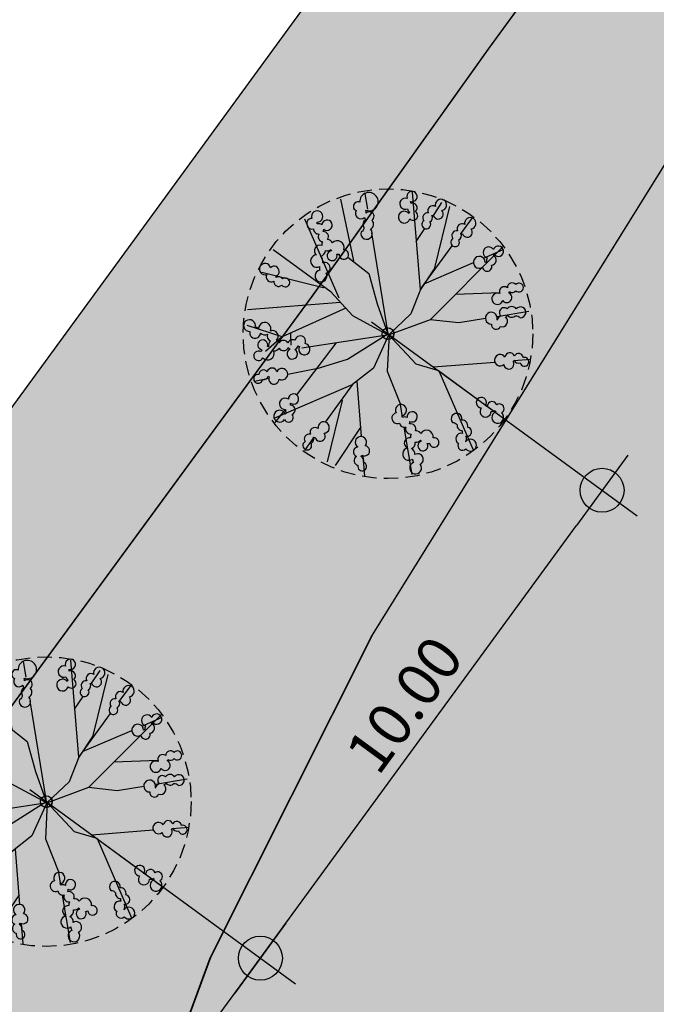
# Model space of a CAD drawing. Extents: x 165990 to 175304, y 2171271 to 2183040.
# Drawn here: x 172039 to 172050, y 2178672 to 2178689 of the extents above; entities that cross this region are included whole.
import ezdxf

# ---------------------------------------------------------------- set-up
doc = ezdxf.new("R2010")
doc.units = 0
doc.header["$MEASUREMENT"] = 0
doc.linetypes.add('HIDDEN', pattern=[0.375, 0.25, -0.125])
doc.layers.get('DEFPOINTS').update_dxf_attribs({"linetype": 'CONTINUOUS'})
for name, color, linetype in [('-A-NV01-P-ARV', 80, 'CONTINUOUS'), ('-A-NV01-P-CALÇ', 5, 'CONTINUOUS'), ('-A-NV01-P-CANT-01', 5, 'CONTINUOUS'), ('-A-NV01-P-CANT-01-HT', 120, 'CONTINUOUS'), ('-A-NV01-P-CICLO', 5, 'CONTINUOUS'), ('-A-NV01-P-CICLO-HT', 253, 'CONTINUOUS'), ('-A-NV01-P-COTA', 1, 'CONTINUOUS'), ('-A-NV01-P-GRAMA', 5, 'CONTINUOUS'), ('-A-NV01-P-GRAMA-HT', 94, 'CONTINUOUS'), ('BLK-ARVORES01', 7, 'CONTINUOUS'), ('BLK-ARVORES02', 5, 'HIDDEN'), ('BLK-GERAL', 7, 'CONTINUOUS')]:
    doc.layers.add(name, color=color, linetype=linetype)
doc.styles.add('ROMANS', font='romans')
doc.dimstyles.new('PAISAGISMO', dxfattribs={"dimtxt": 0.75, "dimasz": 0.75, "dimexe": 0.75, "dimexo": 0, "dimgap": 0.2, "dimtad": 1, "dimzin": 5, "dimtxsty": 'ROMANS', "dimblk1": 'DOT1', "dimblk2": 'DOT1', "dimsah": 1, "dimcen": 0.09, "dimclrd": 1, "dimclre": 1, "dimclrt": 2, "dimazin": 3, "dimtfac": 0.006, "dimtmove": 0, "dimatfit": 3, "dimtolj": 1, "dimtzin": 12})

# ---------------------------------------------------------------- blocks, each defined once
blk = doc.blocks.new('DOT1')
at = {"layer": 'BLK-GERAL', "color": 1, "linetype": 'BYBLOCK'}
blk.add_line((1, 0), (-1, 0), dxfattribs=at)
at = {"layer": 'BLK-GERAL', "color": 1}
blk.add_circle((0, 0), 0.506217744325518, dxfattribs=at)
blk = doc.blocks.new('*D482')
at = {"layer": '-A-NV01-P-COTA', "color": 1}
for p, q in [((172038.8982097481, 2178675.317258714), (172043.482499756, 2178671.967327308)), ((172037.4194295248, 2178664.941362651), (172042.4344469095, 2178671.804277529)), ((172032.9981892954, 2178667.24324121), (172037.5824793036, 2178663.893309804))]:
    blk.add_line(p, q, dxfattribs=at)
at = {"layer": 'DEFPOINTS', "color": 0}
for p in [(172038.8982097481, 2178675.317258714), (172042.8769484432, 2178672.409828842), (172032.9981892954, 2178667.24324121)]:
    blk.add_point(p, dxfattribs=at)
at = {"layer": '-A-NV01-P-COTA', "color": 1, "xscale": 0.75, "yscale": 0.75, "zscale": 0.75}
for p, rotation in [((172042.8769484432, 2178672.409828842), 53.84284666008696), ((172036.9769279908, 2178664.335811338), 233.842846660087)]:
    blk.add_blockref('DOT1', p, dxfattribs=dict(at, rotation=rotation))
at = {"layer": '-A-NV01-P-COTA', "color": 2, "insert": (172039.4626822104, 2178668.712071266), "char_height": 0.75, "attachment_point": 5, "rotation": 53.842846660086956, "style": 'ROMANS'}
blk.add_mtext('\\A1;10.00', dxfattribs=at)
blk = doc.blocks.new('*D483')
at = {"layer": '-A-NV01-P-COTA', "color": 1}
for p, q in [((172044.7982302041, 2178683.391276217), (172049.3825202098, 2178680.041344813)), ((172043.3194499778, 2178673.015380155), (172048.3344673632, 2178679.878295034)), ((172038.8982097511, 2178675.317258712), (172043.4824997566, 2178671.967327308))]:
    blk.add_line(p, q, dxfattribs=at)
at = {"layer": 'DEFPOINTS', "color": 0}
for p in [(172044.7982302041, 2178683.391276217), (172048.776968897, 2178680.483846347), (172038.8982097511, 2178675.317258712)]:
    blk.add_point(p, dxfattribs=at)
at = {"layer": '-A-NV01-P-COTA', "color": 1, "xscale": 0.75, "yscale": 0.75, "zscale": 0.75}
for p, rotation in [((172048.776968897, 2178680.483846347), 53.84284665946544), ((172042.8769484438, 2178672.409828842), 233.8428466594654)]:
    blk.add_blockref('DOT1', p, dxfattribs=dict(at, rotation=rotation))
at = {"layer": '-A-NV01-P-COTA', "color": 2, "insert": (172045.362702664, 2178676.786088771), "char_height": 0.75, "attachment_point": 5, "rotation": 53.84284665946545, "style": 'ROMANS'}
blk.add_mtext('\\A1;10.00', dxfattribs=at)
blk = doc.blocks.new('ARV-PAIS-03-DEDALEIRO')
at = {"layer": 'BLK-ARVORES01', "color": 24}
for p, q in [((-0.02045751851983368, 1.374315093271434), (-0.4314997930196114, 2.383457900956273)), ((0, 1.216812421567738), (0, 2.455353637225926)), ((-0.003502758219838142, 1.04422742407769), (0.7505362742231227, 2.32578906789422)), ((-1.121386324986815, 1.440770862624049), (-1.32314312516246, 2.047358341515064)), ((-0.04621314071118832, 0.9815302444621921), (-1.098242912965361, 2.202421824447811)), ((0.667174490808975, 1.220621898770332), (1.396074770891573, 2.025329619646072)), ((1.716574668243993, 1.747212157584727), (1.526515652192757, 1.55376096162945)), ((-1.837112168432213, 1.20385953783989), (-2.025329620810226, 1.374345976859331)), ((-1.121386324986815, 1.440770862624049), (-1.492680637631565, 1.526804776862264)), ((-0.984355574415531, 1.363316318951547), (-1.149973222782137, 1.240203525405377)), ((-0.07246352673973888, 0.8478832356631756), (-1.121386324986815, 1.440770862624049)), ((-0.0002085727173835039, 1.369034103117883), (-0.02045751851983368, 1.374315093271434)), ((1.236625198682304, 1.258696531876922), (0, 0)), ((-1.075471593241673, 1.057820762973279), (0, -0.02172879595309496)), ((0.9491773474728689, -0.0003884993493556976), (2.224150619644206, 1.098242912441492)), ((-1.220621899701655, 0.6454456970095634), (-1.592139006126672, 0.9819640573114157)), ((-1.065956218983047, -0.02523155324161053), (-2.347517861693632, 0.7288074791431427)), ((-2.100145300501026, 0.662742804735899), (-2.387741483689751, 0.6725094886496663)), ((-0.6656208028434776, 0.6322202989831567), (-1.782162475166842, 0.6519441995769739)), ((1.573950486781541, 0.5465183332562447), (1.841003736713901, 0.5590145578607917)), ((2.078264811600093, 0.5701167164370418), (2.376280218013562, 0.5840617530047894)), ((1.396043888002168, 0.02045751921832561), (2.405186694639269, 0.4314997922629118)), ((0, -0.02172879595309496), (0, 0)), ((0.9506270154379308, 0), (1.882151300495025, 0)), ((1.065956218983047, 0.003502758219838142), (1.863153370679356, -0.4655482405796647)), ((1.390762896975502, 0.0002085715532302856), (1.396043888002168, 0.02045751921832561)), ((2.136646252998617, 0), (2.477082432771567, 0)), ((-2.197309685521759, -0.02172879595309496), (-2.477082432596944, -0.02172879595309496)), ((-1.396043887827545, -0.042186314240098), (-2.405186694464646, -0.4532285882160068)), ((-1.07190949190408, -0.02172879595309496), (-1.870576584013179, -0.02172879595309496)), ((-0.9796328690717928, -0.04758350737392902), (-1.705057785322424, -0.6726747285574675)), ((-1.390762896917295, -0.02193736657500267), (-1.396043887827545, -0.042186314240098)), ((0, -0.02172879595309496), (-0.01306305889738724, -0.02172879595309496)), ((-0.005153228645212948, -0.02697399910539389), (0, -0.02172879595309496)), ((0, -0.02172879595309496), (0, -0.03039123211055994)), ((0.02712604159023613, -0.04837918002158403), (0, -0.02172879595309496)), ((0.6248321381863207, -0.4447328448295593), (2.387741483864374, -0.7159670777618885)), ((-1.573950486781541, -0.568247128278017), (-2.376280217838939, -0.6057905480265617)), ((1.243543068470899, -0.5399252520874143), (1.711326801800169, -1.133381362073123)), ((2.02652563463198, -0.5616724221035838), (2.347517861868255, -0.7505362741649151)), ((-1.954626782564446, -0.8877257779240608), (-2.224150619469583, -1.119971708394587)), ((-1.015277863712981, -1.055127376690507), (-0.8582873340928927, -0.8953348742797971)), ((-0.0003884982434101403, -0.9709061412140727), (0.694387175492011, -1.777200595475733)), ((1.203568598255515, -1.204192730598152), (0.8736060799565166, -0.8800161294639111)), ((-1.716574668185785, -1.768940952606499), (-1.136851521558128, -1.178870885632932)), ((0.003502758219838142, -1.087685012258589), (-0.7505362740484998, -2.36924665607512)), ((0, -1.077946898527443), (0, -1.914692011661828)), ((1.747212159854826, -1.738303462974727), (1.34940280491719, -1.347469723783433)), ((2.024204598914366, -1.416784524917603), (2.025329620868433, -1.417803565040231)), ((0.911427536746487, -2.029078209772706), (1.098242913139984, -2.24587941262871)), ((0, -2.092399317771196), (0, -2.498811225406826))]:
    blk.add_line(p, q, dxfattribs=at)
at = {"layer": 'BLK-ARVORES01', "color": 84}
for points in [[(-0.2779619770299178, 2.310006146319211, 2.598849116635145), (-0.4080560929724015, 2.292125484906137, 0.770801377006363), (-0.4302383108588401, 2.127302977256477, 0.6898905006515571), (-0.4043084642617032, 1.974122573621571, 2.418050961645872), (-0.3102809847332537, 2.026727801188827, 0.3988114795322733), (-0.3551982347271405, 2.131903227418661, 0.0786901755428842), (-0.3341262791946065, 2.148622384294868, 1.235263574425151)], [(0.6973087673832197, 1.80053482670337, 0.6225633317902135), (0.761314694682369, 1.946211298927665, 0.1241819491303711), (0.8025910358410329, 1.960080597549677, 4.142824092600307), (0.8433575415983796, 2.03037060983479, 0.2398913517750832), (0.8104762932925951, 2.104141059797257, 0.08543406406582886), (0.8330398996768054, 2.125842773355544, 3.255553354060608), (0.8333442762959749, 2.234813915099949, 1.155491616598794), (0.7025844416639302, 2.107294777873904, 0.4377163471571954), (0.6864808629325125, 1.977497825399041, 0.5499699931876417), (0.6165258004330099, 1.845091970637441, 0.1701342962642395), (0.5556655664404389, 1.824412120506167, 0.8465421464637488), (0.3692104047804605, 1.799874680116773, 1.218939504159277), (0.2364658057049382, 1.638395863585174, 0.1708326214226464), (0.1910080845409539, 1.595709173940122, 3.182202578549896), (0.2132189666444901, 1.481196565553546, 1.081406912488466), (0.3237003188114613, 1.632399178575724, 0.3158353785834451), (0.3933196715079248, 1.733103833161294, 0.3919626395519619), (0.5222981221158989, 1.720724887214601, 0.2694356744377163), (0.5930185439938214, 1.653386275283992, 0.05072198364219725), (0.5807012801233213, 1.633265909738839, 2.679257971376079), (0.5867492482357193, 1.521258704829961, 0.08409562547730201), (0.6125316642574035, 1.492078311741352, 2.577618013013024), (0.7213846595550422, 1.471768497489393, 0.8064565525622791), (0.6993253711843863, 1.698558427393436, 0.2834570118121201)], [(-1.22371173434658, 1.488148093223572, 0.8465421458228901), (-1.161625221109716, 1.665666762273759, 1.218939512908416), (-1.245993740158156, 1.856921800877899, 0.170832621963276), (-1.263626421365188, 1.916735230945051, 3.182202589936058), (-1.375867491326062, 1.948490592651069, 1.081406906310591), (-1.290644432214322, 1.781741108745337, 0.31583537459998), (-1.232098127802601, 1.674220824614167, 0.3919626411697898), (-1.301251411437988, 1.564646637067199, 0.2694356736518607), (-1.393228346481919, 1.531842520460486, 0.05072198316309766), (-1.405642982048448, 1.551902951672673, 2.679257962777283), (-1.508366273890715, 1.596959770657122, 0.08409562645548693), (-1.546032536862185, 1.587086524814367, 2.577618023850079), (-1.613200412306469, 1.499052783474326, 0.806456553231066), (-1.400787636463065, 1.416584020480514, 0.2834570114347861), (-1.308835766103584, 1.372446663677692, 0.6225633324021043), (-1.207610397745157, 1.249679330736399, 0.1241819471278909), (-1.21382197123603, 1.206580488942564, 4.142824080715354), (-1.169432066293666, 1.138520736247301, 0.2398913543600191), (-1.088758432742907, 1.134645061567426, 0.08543406344289771), (-1.079547701345291, 1.104724448174238, 3.255553366705889), (-0.9823965411342215, 1.055363994091749, 1.155491607810757), (-1.037340308830608, 1.22954908804968, 0.4377163491637081), (-1.145967393793399, 1.302396397572011, 0.5499699919805446), (-1.232664962648414, 1.424496982246637, 0.1701342938313358)], [(1.546235598332714, 1.73162404820323, 1.010596921853754), (1.391204707790166, 1.698936767876148, 0.8768884295783415), (1.381717157142702, 1.514065255410969, 0.1479428813599041), (1.358502809540369, 1.473077062517405, 0.4291402433468436), (1.236479648854584, 1.418526207096875, -0.3465291064798576), (1.14811151829781, 1.412876710295677, 1.855441579328576), (1.276717530214228, 1.308302350342274, 0.5325700897506956), (1.415004004375078, 1.377134318463504, 1.080970627896691), (1.458473410602892, 1.533888599369675, 0.2128217621559089), (1.495668245159322, 1.564985319040716, 3.332100763534638)], [(-1.759334190574009, 1.295539524871856, 0.6898905020192652), (-1.884782121283934, 1.387187820393592, 2.418050924459049), (-1.915441970777465, 1.283899628091604, 0.3988114788392528), (-1.809883728128625, 1.239889550488442, 0.07869017613184755), (-1.813315070903627, 1.21321028098464, 1.23526356773633), (-1.740956415043911, 1.058409207034856, 2.598849100774326), (-1.660231449321145, 1.161983706522733, 0.7708013739415622)], [(2.081648382416461, 1.11145991506055, 1.437133039709621), (1.938470212713582, 0.998929200693965, 0.2121382994263382), (1.916070356994169, 0.9339806688949466, 0.08593662435741282), (1.888538203987991, 0.9338287236168981, 3.986652455670233), (1.822582730877912, 0.8636067379266024, 1.085295383831318), (1.983332527190214, 0.8583693811669946, 0.7931760657180854), (2.052376784587977, 1.007979225367308, 0.08152397039280616), (2.072637467412278, 1.032042856328189, 4.22930618856894)], [(-2.098362221760908, 0.6605727970600128, 0.2121382979604375), (-2.139988747512689, 0.6059166211634874, 0.08593662311016982), (-2.166181440610671, 0.6144010405987501, 3.986652483504079), (-2.250821961148176, 0.56838762992993, 1.08529539754699), (-2.099812214320991, 0.5130343697965145, 0.7931760597611345), (-1.987357984093251, 0.6334680090658367, 0.08152396758837555), (-1.960576385085005, 0.6499695088714361, 4.229306194025739), (-1.927129753516056, 0.7225614404305816, 1.437133036114218)], [(2.257762654306134, 0.6330227400176227, 0.7708013738512365), (2.094905461970484, 0.6667280066758394, 0.6898904923815613), (1.940282016701531, 0.651622261852026, 2.418050933549709), (1.986152407160262, 0.5541318296454847, 0.3988114773860444), (2.094223210966447, 0.591550150886178, 0.07869017522159664), (2.109420884371502, 0.569355821236968, 1.235263564248409), (2.266460776503664, 0.5019939658232033, 2.598849094199486)], [(-2.032807503739605, 0.009956584312021732, 0.7708013659128721), (-2.191925725404872, 0.05832911236211658, 0.6898904941823555), (-2.347282165079378, 0.05734418518841267, 2.418050926206264), (-2.310465519723948, -0.04391296999529004, 0.3988114847096252), (-2.199440268392209, -0.0164753464050591, 0.0786901763105144), (-2.186323432455538, -0.03995951451361179, 1.23526356746346), (-2.03605844991398, -0.1213203324005008, 2.598849069840275)], [(2.303097426949535, 0.03997573303058743, 0.7708013731793082), (2.141249729320407, 0.0782358031719923, 0.6898904998195633), (1.986263414262794, 0.06747311353683472, 2.418050926023085), (2.029381196160102, -0.03126560105010867, 0.3988114782446052), (2.138459044712363, 0.003106663003563881, 0.07869017477672377), (2.153028197877575, -0.0195052195340395, 1.235263565440979), (2.308116833679378, -0.09124546451494098, 2.59884909435788)], [(2.159108161577024, -0.6751535665243864, 0.08152396975465184), (2.190018035995308, -0.6693112002685666, 4.229306170295215), (2.247195384203224, -0.6134630427695811, 1.437133035554895), (2.065117569873109, -0.6101737320423126, 0.2121382982674778), (2.006709238543408, -0.646347370930016, 0.0859366237577417), (1.985277462896192, -0.6290638083592057, 3.986652460903701), (1.889783170103328, -0.6417953344061971, 1.085295393560503), (2.01104426610982, -0.7474536220543087, 0.7931760628374944)], [(-1.793712750193663, -0.8235604707151651, 2.598849086106751), (-1.88522461624234, -0.7293809857219458, 0.7708013722035388), (-2.031120872416068, -0.8092107586562634, 0.6898904936686724), (-2.139123073517112, -0.9208893943578005, 2.418050920732256), (-2.041021813987754, -0.9654384693130851, 0.3988114772503263), (-1.982937274093274, -0.8669213857501745, 0.07869017376182906), (-1.956981658877339, -0.8739827973768115, 1.235263578497493)], [(-1.074433488596696, -1.371982442215085, 0.6225633306618129), (-1.038583464105614, -1.216956092044711, 0.1241819469394366), (-1.000599286926445, -1.195665342733264, 4.142824066051889), (-0.9735900101077277, -1.11902923649177, 0.2398913506999825), (-1.019594440003857, -1.052645139396191, 0.08543406393435178), (-1.001451738149626, -1.027131945826113, 3.255553363393279), (-1.02138202736387, -0.9199984506703913, 1.155491615315131), (-1.126196357392473, -1.069575257599354, 0.4377163442609406), (-1.117924548685551, -1.200105526484549, 0.5499699896075299), (-1.162083853036165, -1.343196325004101, 0.1701342948057101), (-1.218047204427421, -1.374814794398844, 0.846542136346919), (-1.396706254745368, -1.433539211750031, 1.218939512778149), (-1.497166581393685, -1.616853855550289, 0.1708326273504187), (-1.533909805497387, -1.667237320914865, 3.182202584550385), (-1.49082690445357, -1.775636232923716, 1.081406907606768), (-1.410335167194717, -1.606552112381905, 0.3158353724658355), (-1.360620733699761, -1.494673801120371, 0.3919626380900043), (-1.231586179492297, -1.482894048094749, 0.2694356743675351), (-1.149594306014478, -1.535933649167418, 0.05072198364210159), (-1.157962330064038, -1.557990854606032, 2.679257973069717), (-1.131226499419427, -1.666928391903639, 0.08409562625170351), (-1.100475195300533, -1.690815325826406, 2.577618018290469), (-0.9897439879423473, -1.690564669668674, 0.8064565521271827), (-1.053521064372035, -1.471811912488192, 0.2834570103062018)], [(1.560032924520783, -1.41102513903752, 1.014376995495786), (1.398115356219932, -1.395398409105837, 0.2537713545133324), (1.307872305769706, -1.377498653251678, -0.01752780505116559), (1.301090260676574, -1.379886389710009, -0.01863931149018623), (1.307872305769706, -1.377498653251678, 2.957287763926824), (1.188156381511362, -1.343256887048483, 0.8687088426599248), (1.247233565605711, -1.490270225331187, 0.8739958175925057), (1.430949270288693, -1.46755394525826, 0.1479428828549297), (1.47534221157548, -1.483308458700776, 0.4291402400889187), (1.550227560190251, -1.594022650271654, -0.2660966460628894), (1.571116096049082, -1.680072125978768, 1.643218022610505), (1.651803355809534, -1.535279623232782, 0.5417290209467974)], [(1.858073775336379, -1.195617401972413, 0.7708013702135011), (1.697957191208843, -1.150659760460258, 2.59884907488834), (1.629981160425814, -1.263013917021453, 1.235263559866326), (1.8004085632856, -1.275409404188395, 0.07869017668609435), (1.824109943438089, -1.262689256574959, 0.398811479436526), (1.902870709280251, -1.345611939206719, 2.418050925912182), (1.988433588587213, -1.280133156105876, 0.6898904888531979)], [(-0.4899833053641487, -2.057505985256284, 0.541729014865573), (-0.4503644902724773, -1.908203145954758, 1.643218006879523), (-0.5786634211835917, -1.803252264857292, -0.2660966417322816), (-0.5664281070930883, -1.890951410401613, 0.4291402455453414), (-0.5953278068918735, -2.021451432257891, 0.1479428799466453), (-0.6308107426157221, -2.052433670964092, 0.873995817600587), (-0.8099982770509087, -2.098902124911547, 0.8687088397416496), (-0.8108436618931592, -2.257339244708419, 2.942650551242065), (-0.7115035380120389, -2.181454019155353, -0.02047265847424361), (-0.7193074200768024, -2.181729072704911, -0.01903694853425386), (-0.7115035380120389, -2.181454019155353, 0.2553777595193484), (-0.6347947232716251, -2.131608258932829, 1.014376998955111)], [(0.8664019059215207, -1.867505455389619, 2.598849078877743), (0.750017124140868, -1.928323049098253, 1.235263575124494), (0.8893116131657735, -2.027298767119646, 0.07869017800572203), (0.9161734279477969, -2.028713150881231, 0.3988114814417452), (0.9405165583302733, -2.140457686968148, 2.418050929621248), (1.047631045599701, -2.128840292338282, 0.6898904915836339), (0.9799947515130043, -1.988976340740919, 0.7708013717869425)], [(0.004385677573736757, -2.120448458008468, 0.08152396991206004), (-0.01052392271230929, -2.092749047093093, 4.229306217552031), (-0.08103909570490941, -2.055120918899775, 1.437133040027441), (-0.0291542774066329, -2.229680695571005, 0.2121382946564743), (0.02297812621691264, -2.274427513126284, 0.08593662536159632), (0.01297882117796689, -2.300080124288797, 3.986652466281658), (0.05397166695911437, -2.387262910604477, 1.085295391930828), (0.1180477733723819, -2.239742813631892, 0.7931760673656024)]]:
    blk.add_lwpolyline(points, format="xyb", close=True, dxfattribs=at)
at = {"layer": 'BLK-ARVORES01', "color": 24}
for points in [[(0, 1.216812421567738), (-0.1056639426969923, 0.6788519592955709), (-0.01306305889738724, -0.02172879502177238)], [(0.6586670862161554, 1.34028866328299), (0.6430668855900876, 0.8809149041771889), (0.3076430286746472, 0.457976290024817), (0, 0)], [(-1.220621899643447, 0.6454456970095634), (-0.768877541879192, 0.3043236788362265), (0, 0)], [(0.003502758219838142, -1.087685011327267), (-0.1344993227976374, -0.7040216568857431), (0, 0)], [(1.396043888002168, 0.02045751921832561), (0.9491773475310765, -0.0003884993493556976), (0.5094906896702014, -0.1182210501283407), (0, -0.02172879502177238)], [(-0.01306305889738724, -0.02172879502177238), (-0.6247007131460123, -0.147030889056623), (-1.071909491962288, -0.02172879502177238)], [(0, -0.02172879502177238), (-0.528582779399585, -0.3679065573960543), (-0.8582873340928927, -0.8953348742797971)], [(0.873606079898309, -0.8800161294639111), (0.6248321381863207, -0.4447328448295593), (-0.005153228703420609, -0.02697399910539389)]]:
    blk.add_lwpolyline(points, dxfattribs=at)
blk.add_circle((0, 0), 0.1018016725239944, dxfattribs=at)
at = {"layer": 'BLK-ARVORES02'}
blk.add_circle((0, 0), 2.5, dxfattribs=at)
at = {"layer": 'BLK-ARVORES02', "color": 3, "linetype": 'CONTINUOUS'}
blk.add_circle((0, 0), 0.1, dxfattribs=at)

msp = doc.modelspace()

# ---------------------------------------------------------------- hatches: boundary and pattern name
at = {"layer": '-A-NV01-P-CANT-01-HT'}
h = msp.add_hatch(dxfattribs=at)
h.set_pattern_fill('AR-SAND', color=256, scale=0.5, style=0)
h.set_pattern_definition([(91.33914456511062, (172560.2484211574, 2179310.171327765), (-0.796408461057076, 0.5430359685662632), [0, -0.76, 0, -0.85, 0, -0.8125]), (61.33914456511061, (172560.2484211574, 2179310.171327765), (-0.6171169400840744, 1.547036257578105), [0, -0.41, 0, -0.685, 0, -0.2625]), (21.33914456511062, (172559.8855378162, 2179309.674799135), (0.9164718061672057, 1.258792007640905), [0, -0.25, 0, -0.9, 0, -1.175]), (11.33914456511061, (172559.8855378162, 2179309.674799135), (0.532587170868731, 1.47245672107062), [0, -0.125, 0, -0.59, 0, -0.675])])
edge = h.paths.add_edge_path()
edge.add_arc((172712.4271459942, 2178573.974845997), 626.9696506764834, 159.6363918465926, 160.1958655684957, ccw=False)
edge.add_line((172124.6410930718, 2178792.145648029), (172125.7852511233, 2178796.168957136))
edge.add_line((172125.7852511233, 2178796.168957136), (172110.4870851318, 2178775.233833118))
edge.add_line((172110.4870851318, 2178775.233833118), (172105.4086462188, 2178757.980976595))
edge.add_line((172105.4086462188, 2178757.980976595), (172098.771487687, 2178745.726999266))
edge.add_line((172098.771487687, 2178745.726999266), (172090.2967382669, 2178734.52593088))
edge.add_line((172090.2967382669, 2178734.52593088), (172081.3794876057, 2178725.097732991))
edge.add_line((172081.3794876057, 2178725.097732991), (172072.0857565468, 2178715.235557941))
edge.add_line((172072.0857565468, 2178715.235557941), (172066.1546076001, 2178708.021285292))
edge.add_line((172066.1546076001, 2178708.021285292), (172057.2501928766, 2178697.311129205))
edge.add_line((172057.2501928766, 2178697.311129205), (172051.2007699529, 2178688.265442084))
edge.add_line((172051.2007699529, 2178688.265442084), (172044.8040712073, 2178677.977269208))
edge.add_line((172044.8040712073, 2178677.977269208), (172042.007267376, 2178672.407141606))
edge.add_line((172042.007267376, 2178672.407141606), (172038.4731105531, 2178662.81393281))
edge.add_line((172038.4731105531, 2178662.81393281), (172035.781669399, 2178653.184746616))
edge.add_line((172035.781669399, 2178653.184746616), (172034.9739017718, 2178645.625228386))
edge.add_line((172034.9739017718, 2178645.625228386), (172082.6929189705, 2178710.927466948))
edge.add_arc((171844.7111749919, 2178884.830462989), 294.7499999990288, 323.8428723733974, 340.4907028702689)
at = {"layer": '-A-NV01-P-CICLO-HT'}
h = msp.add_hatch(color=256, dxfattribs=at)
edge = h.paths.add_edge_path()
edge.add_arc((171300.3263573347, 2178510.859995177), 504.1418822741915, 317.29675651332275, 322.6431490485397, ccw=False)
edge.add_arc((172035.1116303491, 2177832.96450019), 495.5839434418709, 137.3156058772221, 142.9410198655113)
edge.add_line((171639.6279222294, 2178131.621630708), (171616.0141749015, 2178099.408506797))
edge.add_line((171616.0141749015, 2178099.408506797), (171616.6880560016, 2178098.296803479))
edge.add_line((171616.6880560016, 2178098.296803479), (171615.9800535654, 2178097.327921366))
edge.add_line((171615.9800535654, 2178097.327921366), (171614.7161704349, 2178097.632222921))
edge.add_line((171614.7161704349, 2178097.632222921), (171610.675679052, 2178092.102920144))
edge.add_line((171610.675679052, 2178092.102920144), (171567.9392919925, 2178033.619334508))
edge.add_line((171567.9392919925, 2178033.619334508), (171565.1444844093, 2178033.184535043))
edge.add_line((171565.1444844093, 2178033.184535043), (171565.1350648883, 2178033.171644516))
edge.add_line((171565.1350648883, 2178033.171644516), (171565.4610859954, 2178031.076043084))
edge.add_line((171565.4610859954, 2178031.076043084), (171562.8065810485, 2178027.442813658))
edge.add_line((171562.8065810485, 2178027.442813658), (171560.7104754261, 2178027.116714116))
edge.add_line((171560.7104754261, 2178027.116714116), (171550.3944336619, 2178012.999491002))
edge.add_arc((171550.8788747193, 2178012.645489785), 0.6000000000295356, 143.8428478080713, 313.2624422995153)
edge.add_arc((171767.4591692381, 2177782.284300815), 315.5855490131024, 129.8575101588175, 133.2338599631782, ccw=False)
edge.add_line((171565.2065337315, 2178024.540591087), (171613.0202278955, 2178090.226643322))
edge.add_line((171613.0202278955, 2178090.226643322), (171616.0399559485, 2178094.359059191))
edge.add_line((171616.0399559485, 2178094.359059191), (171618.9901607408, 2178098.396334361))
edge.add_line((171618.9901607408, 2178098.396334361), (171622.5284830734, 2178103.076775446))
edge.add_line((171622.5284830734, 2178103.076775446), (171627.848519018, 2178110.518757158))
edge.add_line((171627.848519018, 2178110.518757158), (171638.2810704191, 2178124.792092765))
edge.add_line((171638.2810704191, 2178124.792092765), (171642.0454873573, 2178129.844871085))
edge.add_arc((172034.0659989672, 2177833.837894017), 491.2231794163114, 137.3074583526028, 142.9442640648561, ccw=False)
edge.add_arc((171299.3565046502, 2178511.674704073), 508.4071437992431, 317.3038586625327, 322.6417774857647)
edge.add_arc((171416.3213608766, 2178424.345739597), 362.4492289484053, 322.3952053783889, 324.0863089499707)
edge.add_line((171709.8695355683, 2178211.745380471), (171734.5424834086, 2178245.509639816))
edge.add_line((171734.5424834086, 2178245.509639816), (171737.4889768361, 2178249.541836086))
edge.add_line((171737.4889768361, 2178249.541836086), (171740.4390626711, 2178253.578948468))
edge.add_line((171740.4390626711, 2178253.578948468), (171743.3884546016, 2178257.61511126))
edge.add_line((171743.3884546016, 2178257.61511126), (171821.400991696, 2178364.373150539))
edge.add_line((171821.400991696, 2178364.373150539), (171972.2088877599, 2178570.749662457))
edge.add_arc((171722.5162001086, 2178753.184717032), 309.2393691051351, 323.8467030723925, 333.7753696884675)
edge.add_arc((172260.7855515617, 2178488.080416771), 290.7724528016309, 143.7941765939661, 153.7832416871865, ccw=False)
edge.add_line((172026.1611779134, 2178659.836122931), (172043.7612478531, 2178683.817130934))
edge.add_line((172043.7612478531, 2178683.817130934), (172046.8197284087, 2178688.106787328))
edge.add_line((172046.8197284087, 2178688.106787328), (172049.7697386373, 2178692.14379608))
edge.add_line((172049.7697386373, 2178692.14379608), (172052.8845377244, 2178696.160756981))
edge.add_line((172052.8845377244, 2178696.160756981), (172069.5433315132, 2178719.203420048))
edge.add_line((172069.5433315132, 2178719.203420048), (172125.7852511233, 2178796.168957136))
edge.add_line((172125.7852511233, 2178796.168957136), (172127.4490499595, 2178802.019527342))
edge.add_arc((172126.4522918856, 2178802.16185672), 1.006868566406343, 351.8735385628774, 491.3279020975458)
edge.add_line((172125.7873886649, 2178802.917957254), (172118.9471462182, 2178795.285743473))
edge.add_line((172118.9471462182, 2178795.285743473), (172115.1117070461, 2178790.037049376))
edge.add_line((172115.1117070461, 2178790.037049376), (172115.437728153, 2178787.941447945))
edge.add_line((172115.437728153, 2178787.941447945), (172112.7832232061, 2178784.308218519))
edge.add_line((172112.7832232061, 2178784.308218519), (172110.6871175897, 2178783.982118984))
edge.add_line((172110.6871175897, 2178783.982118984), (172110.0971155383, 2178783.174717226))
edge.add_line((172110.0971155383, 2178783.174717226), (172110.5319149472, 2178780.379909635))
edge.add_line((172110.5319149472, 2178780.379909635), (172067.0682391673, 2178720.901051633))
edge.add_line((172067.0682391673, 2178720.901051633), (172046.5215305214, 2178692.783439764))
edge.add_line((172046.5215305214, 2178692.783439764), (172047.1954115991, 2178691.671736435))
edge.add_line((172047.1954115991, 2178691.671736435), (172046.4874091443, 2178690.702854334))
edge.add_line((172046.4874091443, 2178690.702854334), (172045.2235260213, 2178691.007155914))
edge.add_line((172045.2235260213, 2178691.007155914), (172023.6045633861, 2178661.422193629))
edge.add_arc((172261.3762366017, 2178487.722137492), 294.4606562611392, 143.8506383965107, 153.7714332478389)
edge.add_arc((171723.0824401799, 2178752.841938911), 305.5799475681932, 323.83600124020006, 333.7860715211947, ccw=False)
edge.add_line((171969.786682475, 2178572.519668546), (171818.9787864109, 2178366.143156628))
edge.add_line((171818.9787864109, 2178366.143156628), (171818.9787864105, 2178366.143156629))
edge.add_line((171818.9787864105, 2178366.143156629), (171737.2068768773, 2178254.240518219))
edge.add_line((171737.2068768773, 2178254.240518219), (171737.8807579767, 2178253.128814901))
edge.add_line((171737.8807579767, 2178253.128814901), (171737.1727555411, 2178252.159932788))
edge.add_line((171737.1727555411, 2178252.159932788), (171735.9088724119, 2178252.464234344))
edge.add_line((171735.9088724119, 2178252.464234344), (171707.4473302825, 2178213.515386559))
edge.add_arc((171478.151981938, 2178378.146069789), 282.2757847094658, 322.1539635338743, 324.3222097455699, ccw=False)
at = {"layer": '-A-NV01-P-GRAMA-HT'}
h = msp.add_hatch(dxfattribs=at)
h.set_pattern_fill('AR-SAND', color=256, scale=0.75, style=0)
h.set_pattern_definition([(37.50000000000001, (0, 0), (-0.04724501858220612, 1.445117826759869), [0, -1.14, 0, -1.275, 0, -1.21875]), (7.499999999999999, (0, 0), (1.327332528950795, 2.116609548922305), [0, -0.615, 0, -1.0275, 0, -0.39375]), (327.5, (-0.9225, 0), (2.335606396313621, 0.004244290152723373), [0, -0.375, 0, -1.35, 0, -1.7625]), (317.5, (-0.9225, 0), (2.25459495342922, 0.6582566737006869), [0, -0.1875, 0, -0.885, 0, -1.0125])])
edge = h.paths.add_edge_path()
edge.add_arc((170799.1761775278, 2175144.432276686), 801.090266604908, 161.1556369446065, 161.5013365655653)
edge.add_arc((-12509071.12010604, 6408255.619046483), 13367008.79223386, 341.5381400416773, 341.5386732159039, ccw=False)
edge.add_line((170000.0873815324, 2175280.617098449), (169999.1397726228, 2175280.147090749))
edge.add_line((169999.1397726228, 2175280.147090749), (169998.0947661333, 2175277.016908069))
edge.add_line((169998.0947661333, 2175277.016908069), (169998.62599977, 2175275.94585811))
edge.add_line((169998.62599977, 2175275.94585811), (169998.6259997699, 2175275.945858109))
edge.add_line((169998.6259997699, 2175275.945858109), (170000.0946231661, 2175275.428293962))
edge.add_arc((169711.4844003881, 2175368.00724131), 303.0952361617269, 332.1003638403568, 342.21505727824115, ccw=False)
edge.add_line((169979.3504533795, 2175226.181644753), (169976.0508189408, 2175220.125266087))
edge.add_line((169976.0508189408, 2175220.125266087), (169970.5215699079, 2175212.469648089))
edge.add_line((169970.5215699079, 2175212.469648089), (169970.1695656104, 2175211.982274412))
edge.add_arc((169969.7383924383, 2175212.235433839), 0.5000000001548757, 161.4625562678715, 329.58105991144936, ccw=False)
edge.add_line((169969.2643343937, 2175212.394396006), (169975.5591063242, 2175231.166707207))
edge.add_line((169975.5591063242, 2175231.166707207), (169975.62282108, 2175231.35671778))
edge.add_line((169975.62282108, 2175231.35671778), (169975.7871073278, 2175231.302387989))
edge.add_line((169975.7871073278, 2175231.302387989), (169982.5290999715, 2175251.689300018))
edge.add_line((169982.5290999715, 2175251.689300018), (169986.5262608302, 2175263.776059897))
edge.add_line((169986.5262608302, 2175263.776059897), (169988.8555999713, 2175270.819600017))
edge.add_line((169988.8555999713, 2175270.819600017), (169994.6019999713, 2175287.125400017))
edge.add_line((169994.6019999713, 2175287.125400017), (170009.2828999713, 2175326.751800018))
edge.add_line((170009.2828999713, 2175326.751800018), (170009.3606999713, 2175328.277300017))
edge.add_line((170009.3606999713, 2175328.277300017), (170012.0173272601, 2175335.31552742))
edge.add_line((170012.0173272601, 2175335.31552742), (170036.3692353629, 2175404.372769538))
edge.add_line((170036.3692353629, 2175404.372769538), (170041.0247881712, 2175403.183288405))
h = msp.add_hatch(dxfattribs=at)
h.set_pattern_fill('AR-SAND', color=256, scale=0.75, style=0)
h.set_pattern_definition([(91.34206231260801, (170995.636872819, 2177093.876862698), (-1.194654170626937, 0.8144931169774635), [0, -1.14, 0, -1.275, 0, -1.21875]), (61.34206231260801, (170995.636872819, 2177093.876862698), (-0.9257935815348547, 2.320507243985432), [0, -0.615, 0, -1.0275, 0, -0.39375]), (21.342062312608, (170995.092585736, 2177093.132042035), (1.374611552814515, 1.888258015041607), [0, -0.375, 0, -1.35, 0, -1.7625]), (11.342062312608, (170995.092585736, 2177093.132042035), (0.7987682795243194, 2.208725761185792), [0, -0.1875, 0, -0.885, 0, -1.0125])])
edge = h.paths.add_edge_path()
edge.add_line((172091.1708079158, 2178704.732360641), (171833.3841795526, 2178351.958357624))
edge.add_line((171833.3841795526, 2178351.958357624), (171717.2716674316, 2178193.061536788))
edge.add_line((171717.2716674316, 2178193.061536788), (171635.252798819, 2178080.820941577))
edge.add_arc((171388.7934107708, 2178260.919061609), 305.2500004850272, 308.2792730461821, 323.84284772341243, ccw=False)
edge.add_arc((171760.4904900969, 2177789.918717858), 294.7500350091062, 128.2792730437007, 143.8428477922632)
edge.add_line((171522.5087924593, 2177963.821836655), (171507.7745639694, 2177943.658444914))
edge.add_line((171507.7745639694, 2177943.658444914), (171527.4347967917, 2177929.291895562))
edge.add_line((171527.4347967917, 2177929.291895562), (171624.342677305, 2178061.653462896))
edge.add_line((171624.342677305, 2178061.653462896), (171719.2904443305, 2178191.586904615))
edge.add_line((171719.2904443305, 2178191.586904615), (171837.2911497791, 2178353.067666763))
edge.add_line((171837.2911497791, 2178353.067666763), (172093.1893123225, 2178703.257355569))
edge.add_line((172093.1893123225, 2178703.257355569), (172107.9053861152, 2178723.39590307))
edge.add_arc((171303.3242122126, 2179311.336812241), 996.5065870706773, 323.8428477516882, 327.8951145719261)
edge.add_arc((172997.4830100613, 2178248.391691711), 1003.500003315243, 143.84284663723, 147.8951145719124, ccw=False)
edge.add_line((172187.2553510792, 2178840.458746422), (172195.361143212, 2178851.551302462))
edge.add_arc((172194.4500429622, 2178852.111009686), 1.06928753913321, 328.4367565547245, 424.1339826148708)
edge.add_arc((172241.9817893986, 2178950.14671605), 107.8814657468017, 233.25341736605918, 244.1339826114234, ccw=False)
edge.add_arc((172176.8405334806, 2178862.90114103), 0.9999999999035675, 53.25341736735917, 143.8428597930211)
edge.add_line((172176.033131595, 2178863.49114289), (172172.2814464937, 2178858.357061407))
edge.add_line((172172.2814464937, 2178858.357061407), (172172.2810357815, 2178858.356499358))
edge.add_arc((172410.2550586183, 2178684.459065317), 294.7404843440216, 143.8428597929431, 160.490973512315)
edge.add_arc((171844.7157603524, 2178884.827308718), 305.2446245100761, 323.842847751752, 340.49097351457664, ccw=False)
h = msp.add_hatch(dxfattribs=at)
h.set_pattern_fill('AR-SAND', color=256, scale=0.7499999999999998, angle=0.003702033372193442, style=0)
h.set_pattern_definition([(91.34654342622132, (172419.4476890099, 2178644.257521593), (-1.194717868631874, 0.8143996803607618), [0, -1.14, 0, -1.275, 0, -1.21875]), (61.34654342622136, (172419.4476890099, 2178644.257521593), (-0.9259750660080179, 2.320434830399561), [0, -0.6149999999999998, 0, -1.0275, 0, -0.3937499999999999]), (21.34654342622136, (172418.9034601812, 2178643.512658362), (1.374463867598619, 1.888365517892615), [0, -0.3749999999999999, 0, -1.35, 0, -1.7625]), (11.34654342622136, (172418.9034601812, 2178643.512658362), (0.7985955322273578, 2.208788226246803), [0, -0.1874999999999999, 0, -0.8849999999999997, 0, -1.0125])])
edge = h.paths.add_edge_path()
edge.add_line((171717.2716674269, 2178193.061536791), (171833.3841795479, 2178351.958357628))
edge.add_line((171833.3841795479, 2178351.958357628), (172091.1708079134, 2178704.732360647))
edge.add_arc((171844.7157603479, 2178884.827308721), 305.2446245100314, 323.8428477517455, 340.4909735145729)
edge.add_arc((172410.255058618, 2178684.459065331), 294.7404843444595, 143.8425891542027, 160.4909735145552, ccw=False)
edge.add_line((172172.2818571943, 2178858.35762345), (172176.0331315904, 2178863.491142893))
edge.add_arc((172176.840533476, 2178862.901141033), 0.9999999999348904, 53.25341736602297, 143.8428597930211, ccw=False)
edge.add_arc((172241.981789394, 2178950.146716053), 107.8814657468222, 233.2534173660468, 244.1339826113955)
edge.add_arc((172194.4500429576, 2178852.111009689), 1.06928753925457, -31.563243445275475, 64.13398261487077, ccw=False)
edge.add_line((172195.3611432074, 2178851.551302466), (172187.2553510746, 2178840.458746425))
edge.add_arc((172997.4830100581, 2178248.391691715), 1003.500003316301, 143.842846637278, 147.8951145719539)
edge.add_arc((171303.3242122095, 2179311.336812243), 996.5065870687456, 323.84287339193935, 327.89511457195056, ccw=False)
edge.add_line((172107.905649218, 2178723.396263129), (171837.2911497743, 2178353.067666766))
edge.add_line((171837.2911497743, 2178353.067666766), (171719.2904443257, 2178191.586904618))
edge.add_line((171719.2904443257, 2178191.586904618), (171717.2716674269, 2178193.061536791))
h = msp.add_hatch(dxfattribs=at)
h.set_pattern_fill('AR-SAND', color=256, scale=0.75, style=0)
h.set_pattern_definition([(91.342062312608, (171234.2948245885, 2176898.492687289), (-1.194654170626937, 0.8144931169774635), [0, -1.14, 0, -1.275, 0, -1.21875]), (61.34206231260801, (171234.2948245885, 2176898.492687289), (-0.9257935815348544, 2.320507243985432), [0, -0.615, 0, -1.0275, 0, -0.39375]), (21.342062312608, (171233.7505375055, 2176897.747866625), (1.374611552814515, 1.888258015041607), [0, -0.375, 0, -1.35, 0, -1.7625]), (11.342062312608, (171233.7505375055, 2176897.747866625), (0.7987682795243195, 2.208725761185792), [0, -0.1875, 0, -0.885, 0, -1.0125])])
edge = h.paths.add_edge_path()
edge.add_line((171658.70277666, 2178092.572651726), (171726.9618327916, 2178185.983317078))
edge.add_line((171726.9618327916, 2178185.983317078), (171847.654526866, 2178351.147992584))
edge.add_line((171847.654526866, 2178351.147992584), (172086.759709988, 2178678.356944915))
edge.add_line((172086.759709988, 2178678.356944915), (172124.291332593, 2178729.717951613))
edge.add_arc((172370.7506788133, 2178549.619869703), 305.2499442213094, 131.6656709602713, 143.8428488685249, ccw=False)
edge.add_arc((171971.8810216373, 2178997.841762304), 294.7499461304799, 311.6656709602972, 323.842847752258)
edge.add_line((172209.8626473928, 2178823.938695779), (172219.3444529834, 2178836.914289336))
edge.add_line((172219.3444529834, 2178836.914289336), (172202.3890049241, 2178849.304340049))
edge.add_line((172202.3890049241, 2178849.304340049), (172192.9071995748, 2178836.328746822))
edge.add_arc((172997.4726820471, 2178248.39873175), 996.4874902422952, 143.8428211841934, 147.8951400250534)
edge.add_arc((171303.3346857213, 2179311.329752167), 1003.493985861912, 323.8428477518029, 327.89514002504785, ccw=False)
edge.add_line((172113.5574977185, 2178719.266263527), (172084.9375357503, 2178680.100622493))
edge.add_line((172084.9375357503, 2178680.100622493), (171842.9429983549, 2178348.937667274))
edge.add_line((171842.9429983549, 2178348.937667274), (171656.610496882, 2178093.946697203))
edge.add_line((171656.610496882, 2178093.946697203), (171629.9945257978, 2178057.523463293))
edge.add_line((171629.9945257978, 2178057.523463293), (171540.0451003968, 2177934.175880043))
edge.add_line((171540.0451003968, 2177934.175880043), (171561.8415803049, 2177918.248286119))
edge.add_line((171561.8415803049, 2177918.248286119), (171569.9436850507, 2177929.15923601))
edge.add_arc((171345.1680793722, 2178096.070047606), 279.9701625813697, 323.4036613947156, 340.7960962930448)
edge.add_arc((171897.0449588137, 2177901.366356682), 305.2499999558022, 149.7619734350348, 160.3569098974046, ccw=False)
edge.add_arc((171941.5685362569, 2177872.233619243), 358.3973179899845, 144.2820341218181, 149.3227870394142, ccw=False)
edge.add_line((171650.5855711364, 2178081.464476317), (171658.70277666, 2178092.572651726))
h = msp.add_hatch(dxfattribs=at)
h.set_pattern_fill('AR-SAND', color=256, scale=0.7499999999999998, angle=0.003702033372193442, style=0)
h.set_pattern_definition([(91.34654979593574, (171675.3917004329, 2178261.20495175), (-1.194717959170706, 0.8143995475409977), [0, -1.14, 0, -1.275, 0, -1.21875]), (61.34654979593577, (171675.3917004329, 2178261.20495175), (-0.9259753239765277, 2.320434727456594), [0, -0.6149999999999998, 0, -1.0275, 0, -0.3937499999999999]), (21.34654979593577, (171674.8474716869, 2178260.460088459), (1.374463657664316, 1.888365670695172), [0, -0.3749999999999999, 0, -1.35, 0, -1.7625]), (11.34654979593578, (171674.8474716869, 2178260.460088459), (0.7985952866708681, 2.208788315028642), [0, -0.1874999999999999, 0, -0.8849999999999997, 0, -1.0125])])
edge = h.paths.add_edge_path()
edge.add_line((172219.3444167338, 2178836.914274619), (172202.3889689271, 2178849.304325148))
edge.add_line((172202.3889689271, 2178849.304325148), (172192.9071633252, 2178836.328732105))
edge.add_arc((172997.4830097903, 2178248.391691896), 996.5000029932822, 143.8428466366587, 147.8951145725487)
edge.add_arc((171303.32421253, 2179311.336812031), 1003.506586684062, 323.84287320432264, 327.89511457256117, ccw=False)
edge.add_line((172113.5574614689, 2178719.26624881), (171842.9429621054, 2178348.937652558))
edge.add_line((171842.9429621054, 2178348.937652558), (171724.9430196424, 2178187.457934534))
edge.add_line((171724.9430196424, 2178187.457934534), (171726.9617965421, 2178185.983302361))
edge.add_line((171726.9617965421, 2178185.983302361), (171847.6544906165, 2178351.147977867))
edge.add_line((171847.6544906165, 2178351.147977867), (172124.2912963433, 2178729.717936897))
edge.add_arc((172370.7506840901, 2178549.619817272), 305.2500000015422, 131.6656720770763, 143.8428477517134, ccw=False)
edge.add_arc((171971.8809452904, 2178997.841784004), 294.7499999910521, 311.6656720770627, 323.8428466354428)
edge.add_line((172209.8626111432, 2178823.938681062), (172219.3444167332, 2178836.914274618))
edge.add_line((172219.3444167332, 2178836.914274618), (172219.3444167338, 2178836.914274619))
h = msp.add_hatch(dxfattribs=at)
h.set_pattern_fill('AR-SAND', color=256, scale=0.7499999999999998, angle=0.003702033372193442, style=0)
h.set_pattern_definition([(91.34657440807759, (172043.2445713274, 2178704.749953734), (-1.194718309006437, 0.8143990343343969), [0, -1.14, 0, -1.275, 0, -1.21875]), (61.34657440807768, (172043.2445713274, 2178704.749953734), (-0.9259763207491415, 2.320434329691723), [0, -0.6149999999999998, 0, -1.0275, 0, -0.3937499999999999]), (21.34657440807768, (172042.7003429014, 2178704.005090209), (1.374462846492333, 1.888366261113609), [0, -0.3749999999999999, 0, -1.35, 0, -1.7625]), (11.34657440807767, (172042.7003429014, 2178704.005090209), (0.7985943378572536, 2.208788658075356), [0, -0.1874999999999999, 0, -0.8849999999999997, 0, -1.0125])])
edge = h.paths.add_edge_path()
edge.add_line((171708.8158063872, 2178199.285103451), (171955.0359973966, 2178536.232396119))
edge.add_line((171955.0359973966, 2178536.232396119), (172034.9961964059, 2178645.655856567))
edge.add_line((172034.9961964059, 2178645.655856567), (172035.8039640323, 2178653.215374789))
edge.add_line((172035.8039640323, 2178653.215374789), (172038.4954051869, 2178662.844560984))
edge.add_line((172038.4954051869, 2178662.844560984), (172042.0295620092, 2178672.437769779))
edge.add_line((172042.0295620092, 2178672.437769779), (172044.8263658404, 2178678.007897381))
edge.add_line((172044.8263658404, 2178678.007897381), (172051.2230645863, 2178688.296070257))
edge.add_line((172051.2230645863, 2178688.296070257), (172057.2724875098, 2178697.341757379))
edge.add_line((172057.2724875098, 2178697.341757379), (172066.176902233, 2178708.051913465))
edge.add_line((172066.176902233, 2178708.051913465), (172072.1080511797, 2178715.266186114))
edge.add_line((172072.1080511797, 2178715.266186114), (172081.4017822392, 2178725.128361164))
edge.add_line((172081.4017822392, 2178725.128361164), (172090.3190329001, 2178734.556559054))
edge.add_line((172090.3190329001, 2178734.556559054), (172098.7937823204, 2178745.757627439))
edge.add_line((172098.7937823204, 2178745.757627439), (172105.4309408525, 2178758.011604768))
edge.add_line((172105.4309408525, 2178758.011604768), (172110.5093797706, 2178775.264461306))
edge.add_line((172110.5093797706, 2178775.264461306), (172069.5656261419, 2178719.234048223))
edge.add_line((172069.5656261419, 2178719.234048223), (172052.9068323534, 2178696.191385156))
edge.add_line((172052.9068323534, 2178696.191385156), (172049.7920332662, 2178692.174424255))
edge.add_line((172049.7920332662, 2178692.174424255), (172046.8420230383, 2178688.137415503))
edge.add_line((172046.8420230383, 2178688.137415503), (172043.7835424821, 2178683.847759109))
edge.add_line((172043.7835424821, 2178683.847759109), (172026.1834725425, 2178659.866751106))
edge.add_arc((172260.8078461836, 2178488.111044946), 290.772452796004, 143.7941765931328, 153.7751274085423)
edge.add_arc((171722.5384947711, 2178753.215345184), 309.2393690641339, 323.8389924311828, 333.78299940547686, ccw=False)
edge.add_line((171972.2066287346, 2178570.746689622), (171945.4876400522, 2178534.182478927))
edge.add_line((171945.4876400522, 2178534.182478927), (171945.4876400484, 2178534.182478921))
edge.add_line((171945.4876400484, 2178534.182478921), (171709.8918302023, 2178211.776008652))
edge.add_arc((171299.2465773625, 2178511.822111372), 508.583510780418, 317.3042904812793, 323.8455268415827, ccw=False)
edge.add_arc((172034.0882921491, 2177833.868523446), 491.2231775032481, 137.3074583445413, 142.9442638580296)
edge.add_line((171642.0677831346, 2178129.875500776), (171627.8708136521, 2178110.549385339))
edge.add_line((171627.8708136521, 2178110.549385339), (171622.5507777072, 2178103.107403627))
edge.add_line((171622.5507777072, 2178103.107403627), (171619.012455375, 2178098.426962541))
edge.add_line((171619.012455375, 2178098.426962541), (171616.062250583, 2178094.389687373))
edge.add_line((171616.062250583, 2178094.389687373), (171613.0425225307, 2178090.257271504))
edge.add_line((171613.0425225307, 2178090.257271504), (171565.2065337315, 2178024.540591087))
edge.add_arc((171764.6195846271, 2177784.958830127), 311.7129850550926, 128.1792983570016, 129.7719051686771, ccw=False)
edge.add_arc((171388.8157056857, 2178260.9496894), 294.7500000203277, 308.4107072051908, 319.5796393773067)
edge.add_arc((171388.8157057021, 2178260.949689384), 294.7499999967378, 319.579639377715, 323.8428476734038)
edge.add_line((171626.79737471, 2178087.04659075), (171652.5066118648, 2178122.228983791))
edge.add_line((171652.5066118648, 2178122.228983791), (171708.8158063833, 2178199.285103446))
h = msp.add_hatch(dxfattribs=at)
h.set_pattern_fill('AR-SAND', color=256, scale=0.7499999999999998, angle=0.003702033372193442, style=0)
h.set_pattern_definition([(37.5037020333722, (0, 0), (-0.04733839140674389, 1.445114771116474), [0, -1.14, 0, -1.275, 0, -1.21875]), (7.503702033372193, (0, 0), (1.327195766383028, 2.11669530700452), [0, -0.6149999999999998, 0, -1.0275, 0, -0.3937499999999999]), (327.5037020333722, (-0.9224999980743744, -5.960518929134094e-05), (2.335606117203354, 0.004395199912278307), [0, -0.3749999999999999, 0, -1.35, 0, -1.7625]), (317.5037020333722, (-0.9224999980743744, -5.960518929134094e-05), (2.254552417000879, 0.6584023477293248), [0, -0.1874999999999999, 0, -0.8849999999999997, 0, -1.0125])])
edge = h.paths.add_edge_path()
edge.add_arc((172029.8903237088, 2177964.918677596), 357.6637064716394, 143.8808576303568, 153.6598262074912)
edge.add_arc((171402.5549153748, 2178275.514032843), 342.3500000016296, 325.49898617754354, 333.6599182782814, ccw=False)
edge.add_line((171684.6910848731, 2178081.59986533), (171683.7990799581, 2178081.795067939))
edge.add_line((171683.7990799581, 2178081.795067939), (171681.6835462447, 2178078.769688644))
edge.add_line((171681.6835462447, 2178078.769688644), (171682.1772590157, 2178077.992216527))
edge.add_arc((171402.5549335028, 2178275.51406843), 342.3500064325235, 323.8428865375131, 324.7630755009967, ccw=False)
edge.add_line((171678.9690685326, 2178073.527056818), (171654.297282198, 2178039.76438696))
edge.add_line((171654.297282198, 2178039.76438696), (171629.223139603, 2178005.451103517))
edge.add_line((171629.223139603, 2178005.451103517), (171619.1043182717, 2177991.603771225))
edge.add_line((171619.1043182717, 2177991.603771225), (171616.7923060078, 2177993.293254694))
edge.add_line((171616.7923060078, 2177993.293254694), (171616.7923060079, 2177993.293254694))
edge.add_arc((172823.3663711256, 2177551.832788186), 1284.79894073146, 159.1342644420371, 159.9034734296308, ccw=False)
edge.add_arc((171897.0449221735, 2177901.366342179), 294.7499995004949, 149.9736272808596, 158.4876854005356, ccw=False)
edge.add_arc((171897.0449226368, 2177901.366341982), 294.7500000006367, 143.8428477529871, 149.9736272926153, ccw=False)
edge.add_line((171659.0632533842, 2178075.269440287), (171735.4406595188, 2178179.789847234))
edge.add_line((171735.4406595188, 2178179.789847234), (171856.1322091146, 2178344.952956553))
edge.add_line((171856.1322091146, 2178344.952956553), (172132.7690148413, 2178723.522915582))
edge.add_arc((172372.1836711959, 2178548.313819858), 296.6776110558727, 131.5066292816478, 143.8024848157061, ccw=False)
edge.add_line((172175.573430595, 2178770.489467022), (172136.0353488092, 2178716.382675403))
edge.add_line((172136.0353488092, 2178716.382675403), (172134.8770556886, 2178716.238255719))
edge.add_line((172134.8770556886, 2178716.238255719), (172132.8710487861, 2178713.493089729))
edge.add_line((172132.8710487861, 2178713.493089729), (172133.0853386603, 2178712.345666595))
edge.add_line((172133.0853386603, 2178712.345666595), (172059.4002559079, 2178611.509631111))
edge.add_line((172059.4002559079, 2178611.509631111), (172059.4002559078, 2178611.509631111))
edge.add_line((172059.4002559078, 2178611.509631111), (172058.347671483, 2178611.509870909))
edge.add_line((172058.347671483, 2178611.509870909), (172056.130247188, 2178608.475385956))
edge.add_line((172056.130247188, 2178608.475385956), (172056.4502457585, 2178607.472622302))
edge.add_line((172056.4502457585, 2178607.472622302), (171994.3266491347, 2178522.458166736))
edge.add_line((171994.3266491347, 2178522.458166736), (171993.2740647106, 2178522.458406534))
edge.add_line((171993.2740647106, 2178522.458406534), (171991.0566404156, 2178519.42392158))
edge.add_line((171991.0566404156, 2178519.42392158), (171991.376638986, 2178518.421157927))
edge.add_line((171991.376638986, 2178518.421157927), (171991.3766389857, 2178518.421157928))
edge.add_line((171991.3766389857, 2178518.421157928), (171908.9697998248, 2178405.649635559))
edge.add_line((171908.9697998248, 2178405.649635559), (171907.9172153994, 2178405.649875358))
edge.add_line((171907.9172153994, 2178405.649875358), (171905.6997911044, 2178402.615390404))
edge.add_line((171905.6997911044, 2178402.615390404), (171906.0197896748, 2178401.612626751))
edge.add_line((171906.0197896748, 2178401.612626751), (171906.019789675, 2178401.61262675))
edge.add_line((171906.019789675, 2178401.61262675), (171740.9720888973, 2178175.749369196))

# ---------------------------------------------------------------- linework, layer by layer
at = {"layer": '-A-NV01-P-CALÇ'}
msp.add_lwpolyline([(171450.1616422177, 2177747.44424504, -3.48862328143412e-08), (171507.9756914111, 2177826.561192782)], format="xyb", dxfattribs=at)
at = {"layer": '-A-NV01-P-CANT-01'}
msp.add_lwpolyline([(172122.5387855971, 2178786.395808092, -0.002441169480609037), (172124.6410930718, 2178792.145648029), (172125.7852511233, 2178796.168957136), (172110.4870851318, 2178775.233833118), (172105.4086462188, 2178757.980976595), (172098.771487687, 2178745.726999266), (172090.2967382669, 2178734.52593088), (172081.3794876057, 2178725.097732991), (172072.0857565468, 2178715.235557941), (172066.1546076001, 2178708.021285292), (172057.2501928766, 2178697.311129205), (172051.2007699529, 2178688.265442084), (172044.8040712073, 2178677.977269208), (172042.007267376, 2178672.407141606), (172038.4731105531, 2178662.81393281), (172035.781669399, 2178653.184746616), (172034.9739017718, 2178645.625228386), (172082.6929189705, 2178710.927466948, 0.07276789672688949)], format="xyb", close=True, dxfattribs=at)
at = {"layer": '-A-NV01-P-CICLO'}
for points in [[(171999.9250946883, 2178616.534460492, -0.04361313952304559), (172026.1611779134, 2178659.836122931), (172043.7612478531, 2178683.817130934), (172046.8197284087, 2178688.106787328), (172049.7697386373, 2178692.14379608), (172052.8845377244, 2178696.160756981), (172069.5433315132, 2178719.203420048), (172125.7852511233, 2178796.168957136)], [(172115.1117070461, 2178790.037049376), (172115.437728153, 2178787.941447945), (172112.7832232061, 2178784.308218519), (172110.6871175897, 2178783.982118984), (172110.0971155383, 2178783.174717226), (172110.5319149472, 2178780.379909635), (172110.5319149472, 2178780.379909635), (172067.0682391673, 2178720.901051633), (172046.5215305214, 2178692.783439764), (172047.1954115991, 2178691.671736435), (172046.4874091443, 2178690.702854334), (172045.2235260213, 2178691.007155914), (172023.6045633861, 2178661.422193629, 0.04331469165695725), (171997.2338000156, 2178617.859953979, -0.04344267018269053)]]:
    msp.add_lwpolyline(points, format="xyb", dxfattribs=at)
at = {"layer": '-A-NV01-P-GRAMA'}
msp.add_lwpolyline([(171955.0359973966, 2178536.232396119), (172034.9961964059, 2178645.655856567), (172035.8039640323, 2178653.215374789), (172038.4954051869, 2178662.844560984), (172042.0295620092, 2178672.437769779), (172044.8263658404, 2178678.007897381), (172051.2230645863, 2178688.296070257), (172057.2724875098, 2178697.341757379), (172066.176902233, 2178708.051913465), (172072.1080511797, 2178715.266186114), (172081.4017822392, 2178725.128361164), (172090.3190329001, 2178734.556559054), (172098.7937823204, 2178745.757627439), (172105.4309408525, 2178758.011604768), (172110.5093797706, 2178775.264461306), (172069.5656261419, 2178719.234048223), (172052.9068323534, 2178696.191385156), (172049.7920332662, 2178692.174424255), (172046.8420230383, 2178688.137415503), (172043.7835424821, 2178683.847759109), (172026.1834725425, 2178659.866751106, 0.04357766701725539), (171999.9655837058, 2178616.602030663, -0.04341616411698385), (171972.2066287346, 2178570.746689622)], format="xyb", dxfattribs=at)

# ---------------------------------------------------------------- block references
at = {"layer": '-A-NV01-P-ARV', "rotation": 53.8428466394774}
for p in [(172045.0808208006, 2178683.184775496), (172039.1808003445, 2178675.110757994)]:
    msp.add_blockref('ARV-PAIS-03-DEDALEIRO', p, dxfattribs=at)

# ---------------------------------------------------------------- dimensions: what is measured, and where the dimension line sits
at = {"layer": '-A-NV01-P-COTA'}
for p1, p2, distance, picture, middle in [((172038.8982097511, 2178675.317258712), (172044.7982302044, 2178683.391276217), -4.927830154757947, '*D483', (172045.362702664, 2178676.786088771)), ((172032.9981892956, 2178667.24324121), (172038.8982097481, 2178675.317258714), -4.927830157901281, '*D482', (172039.4626822104, 2178668.712071266))]:
    dim = msp.add_aligned_dim(p1=p1, p2=p2, distance=distance, dimstyle='PAISAGISMO', dxfattribs=at)
    dim.commit()
    dim.dimension.update_dxf_attribs({"geometry": picture, "text_midpoint": middle})

doc.saveas('drawing.dxf')
